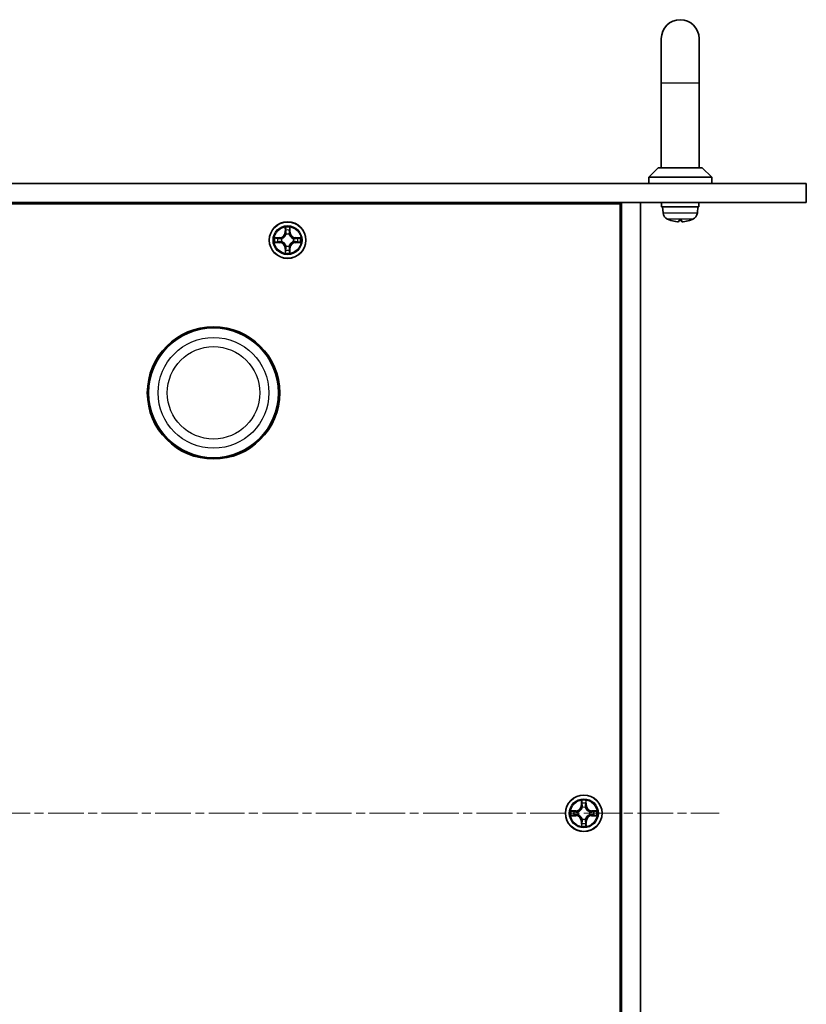
# Model space of a CAD drawing. Units: millimetres. Extents: x 0 to 8662, y 0 to 1405.
# Drawn here: x 2098 to 2223, y 379 to 535 of the extents above; entities that cross this region are included whole.
import ezdxf

# ---------------------------------------------------------------- set-up
doc = ezdxf.new("R2010")
doc.units = ezdxf.units.MM
doc.linetypes.add('CHAIN', pattern=[0.3543, 0.2362, -0.0295, 0.0591, -0.0295])
for name, color, linetype, lineweight in [('Centerline (ISO)', 131, 'Continuous', 18), ('Visible (ISO)', 7, 'Continuous', 35), ('Visible Narrow (ISO)', 7, 'Continuous', 25)]:
    doc.layers.add(name, color=color, linetype=linetype, lineweight=lineweight)

msp = doc.modelspace()

# ---------------------------------------------------------------- linework, layer by layer
at = {"layer": 'Centerline (ISO)', "linetype": 'CHAIN', "ltscale": 23.990969}
msp.add_line((1753.86, 409.056), (2208.86, 409.056), dxfattribs=at)
at = {"layer": 'Visible (ISO)'}
for p, q in [((2199.66, 532.056), (2199.66, 525.056)), ((2205.66, 525.056), (2205.66, 532.056)), ((2199.66, 525.056), (2199.66, 511.556)), ((2205.66, 525.056), (2205.66, 511.556)), ((2199.16, 511.556), (2197.66, 510.056)), ((2199.16, 511.556), (2206.16, 511.556)), ((2206.16, 511.556), (2207.66, 510.056)), ((2207.66, 510.056), (2197.66, 510.056)), ((2197.66, 509.056), (2197.66, 510.056)), ((2207.66, 509.056), (2207.66, 510.056)), ((1740.06, 509.056), (2222.66, 509.056)), ((2222.66, 509.056), (2222.66, 506.056)), ((2222.66, 506.056), (1740.06, 506.056)), ((1769.61, 505.806), (2193.11, 505.806)), ((2193.11, 505.806), (2193.11, 312.306)), ((2193.16, 506.056), (2193.16, 494.056)), ((2196.36, 506.056), (2193.36, 506.056)), ((2193.36, 312.056), (2193.36, 506.056)), ((2196.36, 506.056), (2196.36, 312.056)), ((2199.71, 506.056), (2199.71, 505.356)), ((2205.61, 505.356), (2199.71, 505.356)), ((2199.946, 504.368), (2199.86, 505.356)), ((2205.373, 504.368), (2205.46, 505.356)), ((2205.61, 505.672), (2205.61, 505.356)), ((2140.75, 502.079), (2140.748, 502.074)), ((2140.749, 502.074), (2140.75, 502.079)), ((2201.207, 503.177), (2201.211, 503.177)), ((2202.426, 503.177), (2202.893, 503.177)), ((2204.109, 503.177), (2204.112, 503.177)), ((2138.342, 500.446), (2138.337, 500.447)), ((2138.337, 500.447), (2138.342, 500.445)), ((2142.377, 499.667), (2142.382, 499.666)), ((2142.382, 499.666), (2142.378, 499.668)), ((2139.97, 498.039), (2139.969, 498.034)), ((2139.969, 498.034), (2139.971, 498.038)), ((2193.16, 494.056), (2193.11, 494.056)), ((2193.36, 493.856), (2193.11, 493.856)), ((2187.75, 411.079), (2187.748, 411.074)), ((2187.749, 411.074), (2187.75, 411.079)), ((2185.342, 409.446), (2185.337, 409.447)), ((2185.337, 409.447), (2185.342, 409.445)), ((2189.377, 408.667), (2189.382, 408.666)), ((2189.382, 408.666), (2189.378, 408.668)), ((2186.97, 407.039), (2186.969, 407.034)), ((2186.969, 407.034), (2186.971, 407.038))]:
    msp.add_line(p, q, dxfattribs=at)
for centre, radius in [((2140.36, 500.056), 2.9), ((2128.61, 475.806), 10.5), ((2128.61, 475.806), 10.3), ((2187.36, 409.056), 2.9)]:
    msp.add_circle(centre, radius, dxfattribs=at)
for centre, radius, start, end in [((2202.66, 532.056), 3, 0, 180), ((2201.142, 504.473), 1.2, 185, 246.45286), ((2204.178, 504.473), 1.2, 293.54714, 355), ((2202.66, 507.956), 5, 246.45286, 252.7513), ((2201.207, 503.278), 0.101, 252.7513, 270), ((2204.112, 503.278), 0.101, 270, 287.2487), ((2202.66, 507.956), 5, 287.2487, 293.54714), ((2140.36, 500.056), 1.23, 169.18673, 169.18728), ((2140.36, 500.056), 1.23, 167.0616, 167.0634), ((2140.36, 500.056), 1.23, 102.9366, 102.9384), ((2140.36, 500.056), 1.23, 100.81272, 100.81327), ((2140.36, 500.056), 1.23, 79.18673, 79.18728), ((2140.36, 500.056), 1.23, 77.0616, 77.0634), ((2140.36, 500.056), 1.23, 12.9366, 12.9384), ((2140.36, 500.056), 1.23, 10.81272, 10.81327), ((2140.36, 500.056), 1.23, 190.81272, 190.81327), ((2140.36, 500.056), 1.23, 192.9366, 192.9384), ((2140.36, 500.056), 1.23, 257.0616, 257.0634), ((2140.36, 500.056), 1.23, 259.18673, 259.18728), ((2140.36, 500.056), 1.23, 280.81272, 280.81327), ((2140.36, 500.056), 1.23, 282.9366, 282.9384), ((2140.36, 500.056), 1.23, 347.0616, 347.0634), ((2140.36, 500.056), 1.23, 349.18673, 349.18728), ((2187.36, 409.056), 1.229, 102.9366, 102.9384), ((2187.36, 409.056), 1.229, 100.81272, 100.81327), ((2187.36, 409.056), 1.229, 79.18673, 79.18728), ((2187.36, 409.056), 1.229, 77.0616, 77.0634), ((2187.36, 409.056), 1.229, 169.18673, 169.18728), ((2187.36, 409.056), 1.229, 190.81272, 190.81327), ((2187.36, 409.056), 1.229, 167.0616, 167.0634), ((2187.36, 409.056), 1.229, 192.9366, 192.9384), ((2187.36, 409.056), 1.229, 12.9366, 12.9384), ((2187.36, 409.056), 1.229, 347.0616, 347.0634), ((2187.36, 409.056), 1.229, 10.81272, 10.81327), ((2187.36, 409.056), 1.229, 349.18673, 349.18728), ((2187.36, 409.056), 1.229, 257.0616, 257.0634), ((2187.36, 409.056), 1.229, 259.18673, 259.18728), ((2187.36, 409.056), 1.229, 280.81272, 280.81327), ((2187.36, 409.056), 1.229, 282.9366, 282.9384)]:
    msp.add_arc(centre, radius, start, end, dxfattribs=at)
for centre, major_axis, ratio, start_param, end_param in [((2202.66, 505.672), (0, 8.105), 0.3639702, 4.712389, 4.7598644), ((2202.661, 507.941), (-4.977, -0.449), 0.9961636, 1.1834541, 1.3895164), ((2202.201, 503.003), (0.201, -0.019), 0.0914396, 4.7367818, 6.2758558), ((2202.832, 507.941), (-0.436, -4.978), 0.0078667, 0.0916068, 0.2976692), ((2202.488, 507.941), (0.436, -4.978), 0.0078667, 5.9855161, 6.1915785), ((2203.119, 503.003), (0.201, 0.019), 0.0914396, 3.1489222, 4.6879963), ((2202.658, 507.941), (-4.977, 0.449), 0.9961636, 1.7520762, 1.9581386)]:
    msp.add_ellipse(centre, major_axis=major_axis, ratio=ratio, start_param=start_param, end_param=end_param, dxfattribs=at)
for points, knots in [([(2140.059, 501.815), (2140.057, 501.896), (2140.011, 501.988), (2139.97, 502.077), (2139.97, 502.078), (2139.969, 502.079)], [0, 0, 0, 0, 0.032055974, 0.032055974, 0.032394303, 0.032394303, 0.032394303, 0.032394303]), ([(2139.969, 502.079), (2139.969, 502.078), (2139.97, 502.077), (2139.972, 502.067), (2139.974, 502.057), (2139.976, 502.048)], [-0.0323943032, -0.0323943032, -0.0323943032, -0.0323943032, -0.0320559737, -0.0320559737, -0.0289727583, -0.0289727583, -0.0289727583, -0.0289727583]), ([(2142.118, 500.357), (2142.2, 500.359), (2142.291, 500.405), (2142.381, 500.446), (2142.382, 500.446), (2142.382, 500.447)], [0, 0, 0, 0, 0.032055974, 0.032055974, 0.032394303, 0.032394303, 0.032394303, 0.032394303]), ([(2142.382, 500.447), (2142.381, 500.447), (2142.38, 500.446), (2142.37, 500.444), (2142.361, 500.442), (2142.351, 500.44)], [-0.0323943032, -0.0323943032, -0.0323943032, -0.0323943032, -0.0320559737, -0.0320559737, -0.0289727583, -0.0289727583, -0.0289727583, -0.0289727583]), ([(2138.601, 499.756), (2138.52, 499.754), (2138.428, 499.708), (2138.339, 499.667), (2138.338, 499.666), (2138.337, 499.666)], [0, 0, 0, 0, 0.032055974, 0.032055974, 0.032394303, 0.032394303, 0.032394303, 0.032394303]), ([(2138.337, 499.666), (2138.338, 499.666), (2138.339, 499.666), (2138.349, 499.669), (2138.359, 499.67), (2138.368, 499.672)], [-0.0323943032, -0.0323943032, -0.0323943032, -0.0323943032, -0.0320559737, -0.0320559737, -0.0289727583, -0.0289727583, -0.0289727583, -0.0289727583]), ([(2140.66, 498.298), (2140.662, 498.216), (2140.708, 498.125), (2140.749, 498.035), (2140.75, 498.035), (2140.75, 498.034)], [0, 0, 0, 0, 0.032055974, 0.032055974, 0.032394303, 0.032394303, 0.032394303, 0.032394303]), ([(2140.75, 498.034), (2140.75, 498.035), (2140.75, 498.036), (2140.748, 498.046), (2140.746, 498.056), (2140.744, 498.065)], [-0.0323943032, -0.0323943032, -0.0323943032, -0.0323943032, -0.0320559737, -0.0320559737, -0.0289727583, -0.0289727583, -0.0289727583, -0.0289727583]), ([(2187.059, 410.815), (2187.057, 410.896), (2187.011, 410.988), (2186.97, 411.077), (2186.97, 411.078), (2186.969, 411.079)], [0, 0, 0, 0, 0.032055974, 0.032055974, 0.032394303, 0.032394303, 0.032394303, 0.032394303]), ([(2186.969, 411.079), (2186.969, 411.078), (2186.97, 411.077), (2186.972, 411.067), (2186.974, 411.057), (2186.976, 411.048)], [-0.0323943032, -0.0323943032, -0.0323943032, -0.0323943032, -0.0320559737, -0.0320559737, -0.0289727583, -0.0289727583, -0.0289727583, -0.0289727583]), ([(2185.601, 408.756), (2185.52, 408.754), (2185.428, 408.708), (2185.339, 408.667), (2185.338, 408.666), (2185.337, 408.666)], [0, 0, 0, 0, 0.032055974, 0.032055974, 0.032394303, 0.032394303, 0.032394303, 0.032394303]), ([(2185.337, 408.666), (2185.338, 408.666), (2185.339, 408.666), (2185.349, 408.669), (2185.359, 408.67), (2185.368, 408.672)], [-0.0323943032, -0.0323943032, -0.0323943032, -0.0323943032, -0.0320559737, -0.0320559737, -0.0289727583, -0.0289727583, -0.0289727583, -0.0289727583]), ([(2189.118, 409.357), (2189.2, 409.359), (2189.291, 409.405), (2189.381, 409.446), (2189.382, 409.446), (2189.382, 409.447)], [0, 0, 0, 0, 0.032055974, 0.032055974, 0.032394303, 0.032394303, 0.032394303, 0.032394303]), ([(2189.382, 409.447), (2189.381, 409.447), (2189.38, 409.446), (2189.37, 409.444), (2189.361, 409.442), (2189.351, 409.44)], [-0.0323943032, -0.0323943032, -0.0323943032, -0.0323943032, -0.0320559737, -0.0320559737, -0.0289727583, -0.0289727583, -0.0289727583, -0.0289727583]), ([(2187.66, 407.298), (2187.662, 407.216), (2187.708, 407.125), (2187.749, 407.035), (2187.75, 407.035), (2187.75, 407.034)], [0, 0, 0, 0, 0.032055974, 0.032055974, 0.032394303, 0.032394303, 0.032394303, 0.032394303]), ([(2187.75, 407.034), (2187.75, 407.035), (2187.75, 407.036), (2187.748, 407.046), (2187.746, 407.056), (2187.744, 407.065)], [-0.0323943032, -0.0323943032, -0.0323943032, -0.0323943032, -0.0320559737, -0.0320559737, -0.0289727583, -0.0289727583, -0.0289727583, -0.0289727583])]:
    msp.add_open_spline(points, degree=3, knots=knots, dxfattribs=at)
for points in [[(2139.976, 502.048), (2139.994, 501.959), (2140.013, 501.869), (2140.014, 501.789)], [(2142.351, 500.44), (2142.263, 500.422), (2142.173, 500.403), (2142.092, 500.402)], [(2138.368, 499.672), (2138.457, 499.691), (2138.547, 499.71), (2138.627, 499.711)], [(2140.744, 498.065), (2140.725, 498.153), (2140.706, 498.243), (2140.705, 498.324)], [(2186.976, 411.048), (2186.994, 410.959), (2187.013, 410.869), (2187.014, 410.789)], [(2185.368, 408.672), (2185.457, 408.691), (2185.547, 408.71), (2185.627, 408.711)], [(2189.351, 409.44), (2189.263, 409.422), (2189.173, 409.403), (2189.092, 409.402)], [(2187.744, 407.065), (2187.725, 407.153), (2187.706, 407.243), (2187.705, 407.324)]]:
    msp.add_open_spline(points, degree=3, dxfattribs=at)
at = {"layer": 'Visible Narrow (ISO)'}
for p, q in [((2199.66, 525.056), (2205.66, 525.056)), ((2199.946, 504.368), (2205.373, 504.368)), ((2139.969, 502.079), (2139.956, 501.3)), ((2140.764, 501.3), (2140.75, 502.079)), ((2204.657, 503.373), (2200.662, 503.373)), ((2201.177, 503.181), (2201.196, 503.181)), ((2202.427, 503.181), (2202.893, 503.181)), ((2204.124, 503.181), (2204.142, 503.181)), ((2139.117, 500.46), (2138.337, 500.447)), ((2138.627, 500.402), (2139.117, 500.411)), ((2139.119, 500.338), (2138.817, 500.387)), ((2139.117, 500.411), (2139.117, 500.46)), ((2139.117, 500.411), (2139.119, 500.338)), ((2139.423, 500.303), (2139.443, 500.297)), ((2140.005, 501.299), (2139.956, 501.3)), ((2140.005, 501.299), (2140.014, 501.789)), ((2140.005, 501.299), (2140.078, 501.297)), ((2140.029, 501.599), (2140.078, 501.297)), ((2140.119, 500.973), (2140.113, 500.993)), ((2140.606, 500.993), (2140.601, 500.973)), ((2140.641, 501.297), (2140.69, 501.599)), ((2140.714, 501.299), (2140.641, 501.297)), ((2140.705, 501.789), (2140.714, 501.299)), ((2140.714, 501.299), (2140.764, 501.3)), ((2141.276, 500.297), (2141.297, 500.303)), ((2141.602, 500.411), (2141.601, 500.338)), ((2141.903, 500.387), (2141.601, 500.338)), ((2141.602, 500.411), (2141.603, 500.46)), ((2141.602, 500.411), (2142.092, 500.402)), ((2142.382, 500.447), (2141.603, 500.46)), ((2138.337, 499.666), (2139.117, 499.652)), ((2139.117, 499.702), (2138.627, 499.711)), ((2138.817, 499.726), (2139.119, 499.775)), ((2139.117, 499.702), (2139.119, 499.775)), ((2139.117, 499.702), (2139.117, 499.652)), ((2139.443, 499.815), (2139.423, 499.81)), ((2140.005, 498.814), (2139.956, 498.813)), ((2139.956, 498.813), (2139.969, 498.034)), ((2140.005, 498.814), (2140.078, 498.815)), ((2140.014, 498.324), (2140.005, 498.814)), ((2140.078, 498.815), (2140.029, 498.513)), ((2140.113, 499.119), (2140.119, 499.14)), ((2140.601, 499.14), (2140.606, 499.119)), ((2140.69, 498.513), (2140.641, 498.815)), ((2140.714, 498.814), (2140.641, 498.815)), ((2140.714, 498.814), (2140.705, 498.324)), ((2140.714, 498.814), (2140.764, 498.813)), ((2140.75, 498.034), (2140.764, 498.813)), ((2141.297, 499.81), (2141.276, 499.815)), ((2141.601, 499.775), (2141.903, 499.726)), ((2141.602, 499.702), (2141.601, 499.775)), ((2142.092, 499.711), (2141.602, 499.702)), ((2141.602, 499.702), (2141.603, 499.652)), ((2141.603, 499.652), (2142.382, 499.666)), ((2186.969, 411.079), (2186.956, 410.3)), ((2187.005, 410.299), (2186.956, 410.3)), ((2187.005, 410.299), (2187.014, 410.789)), ((2187.005, 410.299), (2187.078, 410.297)), ((2187.029, 410.599), (2187.078, 410.297)), ((2187.119, 409.973), (2187.113, 409.993)), ((2187.606, 409.993), (2187.601, 409.973)), ((2187.641, 410.297), (2187.69, 410.599)), ((2187.714, 410.299), (2187.641, 410.297)), ((2187.705, 410.789), (2187.714, 410.299)), ((2187.714, 410.299), (2187.764, 410.3)), ((2187.764, 410.3), (2187.75, 411.079)), ((2186.117, 409.46), (2185.337, 409.447)), ((2185.337, 408.666), (2186.117, 408.652)), ((2185.627, 409.402), (2186.117, 409.411)), ((2186.117, 408.702), (2185.627, 408.711)), ((2186.119, 409.338), (2185.817, 409.387)), ((2185.817, 408.726), (2186.119, 408.775)), ((2186.117, 409.411), (2186.117, 409.46)), ((2186.117, 409.411), (2186.119, 409.338)), ((2186.117, 408.702), (2186.119, 408.775)), ((2186.117, 408.702), (2186.117, 408.652)), ((2186.423, 409.303), (2186.443, 409.297)), ((2186.443, 408.815), (2186.423, 408.81)), ((2187.113, 408.119), (2187.119, 408.14)), ((2187.601, 408.14), (2187.606, 408.119)), ((2188.276, 409.297), (2188.297, 409.303)), ((2188.297, 408.81), (2188.276, 408.815)), ((2188.602, 409.411), (2188.601, 409.338)), ((2188.903, 409.387), (2188.601, 409.338)), ((2188.601, 408.775), (2188.903, 408.726)), ((2188.602, 408.702), (2188.601, 408.775)), ((2188.602, 409.411), (2188.603, 409.46)), ((2188.602, 409.411), (2189.092, 409.402)), ((2189.092, 408.711), (2188.602, 408.702)), ((2188.602, 408.702), (2188.603, 408.652)), ((2189.382, 409.447), (2188.603, 409.46)), ((2188.603, 408.652), (2189.382, 408.666)), ((2187.005, 407.814), (2186.956, 407.813)), ((2186.956, 407.813), (2186.969, 407.034)), ((2187.005, 407.814), (2187.078, 407.815)), ((2187.014, 407.324), (2187.005, 407.814)), ((2187.078, 407.815), (2187.029, 407.513)), ((2187.69, 407.513), (2187.641, 407.815)), ((2187.714, 407.814), (2187.641, 407.815)), ((2187.714, 407.814), (2187.705, 407.324)), ((2187.714, 407.814), (2187.764, 407.813)), ((2187.75, 407.034), (2187.764, 407.813))]:
    msp.add_line(p, q, dxfattribs=at)
for centre, radius in [((2140.36, 500.056), 2.868), ((2140.36, 500.056), 2.309), ((2140.36, 500.056), 2.141), ((2128.61, 475.806), 8.79), ((2128.61, 475.806), 7.337), ((2187.36, 409.056), 2.868), ((2187.36, 409.056), 2.309), ((2187.36, 409.056), 2.141)]:
    msp.add_circle(centre, radius, dxfattribs=at)
for centre, radius, start, end in [((2140.36, 500.056), 2.06, 79.07458, 100.92542), ((2140.36, 500.056), 2.06, 169.07458, 190.92542), ((2140.36, 500.056), 1.612, 169.69248, 190.30752), ((2139.102, 501.314), 0.854, 271, 359), ((2139.102, 501.314), 0.904, 271, 359), ((2140.36, 500.056), 0.969, 165.25804, 194.74196), ((2140.36, 500.056), 0.947, 165.25804, 194.74196), ((2140.36, 500.056), 1.612, 79.69248, 100.30752), ((2140.36, 500.056), 0.969, 75.25804, 104.74196), ((2140.36, 500.056), 0.947, 75.25804, 104.74196), ((2141.618, 501.314), 0.904, 181, 269), ((2141.618, 501.314), 0.854, 181, 269), ((2140.36, 500.056), 0.947, 345.25804, 14.74196), ((2140.36, 500.056), 0.969, 345.25804, 14.74196), ((2140.36, 500.056), 1.612, 349.69248, 10.30752), ((2140.36, 500.056), 2.06, 349.07458, 10.92542), ((2139.102, 498.798), 0.904, 1, 89), ((2139.102, 498.798), 0.854, 1, 89), ((2140.36, 500.056), 0.969, 255.25804, 284.74196), ((2140.36, 500.056), 0.947, 255.25804, 284.74196), ((2141.618, 498.798), 0.904, 91, 179), ((2141.618, 498.798), 0.854, 91, 179), ((2140.36, 500.056), 2.06, 259.07458, 280.92542), ((2140.36, 500.056), 1.612, 259.69248, 280.30752), ((2186.102, 410.314), 0.854, 271, 359), ((2186.102, 410.314), 0.904, 271, 359), ((2187.36, 409.056), 2.06, 79.07458, 100.92542), ((2187.36, 409.056), 1.612, 79.69248, 100.30752), ((2187.36, 409.056), 0.969, 75.25804, 104.74196), ((2187.36, 409.056), 0.947, 75.25804, 104.74196), ((2188.618, 410.314), 0.904, 181, 269), ((2188.618, 410.314), 0.854, 181, 269), ((2187.36, 409.056), 2.06, 169.07458, 190.92542), ((2187.36, 409.056), 1.612, 169.69248, 190.30752), ((2186.102, 407.798), 0.904, 1, 89), ((2186.102, 407.798), 0.854, 1, 89), ((2187.36, 409.056), 0.969, 165.25804, 194.74196), ((2187.36, 409.056), 0.947, 165.25804, 194.74196), ((2187.36, 409.056), 0.969, 255.25804, 284.74196), ((2187.36, 409.056), 0.947, 255.25804, 284.74196), ((2188.618, 407.798), 0.904, 91, 179), ((2188.618, 407.798), 0.854, 91, 179), ((2187.36, 409.056), 0.947, 345.25804, 14.74196), ((2187.36, 409.056), 0.969, 345.25804, 14.74196), ((2187.36, 409.056), 1.612, 349.69248, 10.30752), ((2187.36, 409.056), 2.06, 349.07458, 10.92542), ((2187.36, 409.056), 2.06, 259.07458, 280.92542), ((2187.36, 409.056), 1.612, 259.69248, 280.30752)]:
    msp.add_arc(centre, radius, start, end, dxfattribs=at)
for centre, major_axis, ratio, start_param, end_param in [((2138.628, 500.352), (0.002, 0.05), 0.5485067, 0.1044247, 1.4996069), ((2138.427, 500.367), (-0.44, -0.002), 0.0867336, 3.6238745, 4.2391304), ((2138.818, 500.337), (0.008, 0.0494), 0.8957402, 0.1973195, 1.5527426), ((2139.12, 500.288), (0.008, 0.0494), 0.8957205, 0.1973017, 1.5483476), ((2139.466, 500.291), (-0.0091, 0.0492), 0.8768464, 0.1822914, 1.1799022), ((2139.466, 500.291), (-0.0149, 0.0477), 0.4107012, 0.0957358, 1.3186875), ((2140.064, 501.788), (-0.05, -0.002), 0.5485067, 4.7835784, 6.1787606), ((2140.049, 501.989), (-0.002, -0.44), 0.0867336, 5.1856476, 5.8009035), ((2140.079, 501.598), (-0.0494, -0.008), 0.8957402, 4.7304427, 6.0858658), ((2140.128, 501.297), (-0.0494, -0.008), 0.8957205, 4.7348377, 6.0858836), ((2140.125, 500.95), (-0.0492, 0.0091), 0.8768464, 5.1032831, 6.100894), ((2140.125, 500.95), (-0.0477, 0.0149), 0.4107012, 4.9644978, 6.1874495), ((2140.592, 501.297), (0.0494, -0.008), 0.8957205, 0.1973017, 1.5483476), ((2140.595, 500.95), (0.0477, 0.0149), 0.4107012, 0.0957358, 1.3186875), ((2140.595, 500.95), (0.0492, 0.0091), 0.8768464, 0.1822914, 1.1799022), ((2140.64, 501.598), (0.0494, -0.008), 0.8957402, 0.1973195, 1.5527426), ((2140.656, 501.788), (0.05, -0.002), 0.5485067, 0.1044247, 1.4996069), ((2140.671, 501.989), (-0.002, 0.44), 0.0867336, 3.6238745, 4.2391304), ((2141.253, 500.291), (0.0091, 0.0492), 0.8768464, 5.1032831, 6.100894), ((2141.253, 500.291), (0.0149, 0.0477), 0.4107012, 4.9644978, 6.1874495), ((2141.6, 500.288), (-0.008, 0.0494), 0.8957205, 4.7348377, 6.0858836), ((2142.293, 500.367), (-0.44, 0.002), 0.0867336, 5.1856476, 5.8009035), ((2141.902, 500.337), (-0.008, 0.0494), 0.8957402, 4.7304427, 6.0858658), ((2142.091, 500.352), (-0.002, 0.05), 0.5485067, 4.7835784, 6.1787606), ((2138.628, 499.76), (0.002, -0.05), 0.5485067, 4.7835784, 6.1787606), ((2138.427, 499.746), (-0.44, 0.002), 0.0867336, 2.0440549, 2.6593108), ((2138.818, 499.776), (0.008, -0.0494), 0.8957402, 4.7304427, 6.0858658), ((2139.12, 499.825), (0.008, -0.0494), 0.8957205, 4.7348377, 6.0858836), ((2139.466, 499.821), (-0.0091, -0.0492), 0.8768464, 5.1032831, 6.100894), ((2139.466, 499.821), (-0.0149, -0.0477), 0.4107012, 4.9644978, 6.1874495), ((2140.125, 499.163), (-0.0492, -0.0091), 0.8768464, 0.1822914, 1.1799022), ((2140.125, 499.163), (-0.0477, -0.0149), 0.4107012, 0.0957358, 1.3186875), ((2140.128, 498.816), (-0.0494, 0.008), 0.8957205, 0.1973017, 1.5483476), ((2140.592, 498.816), (0.0494, 0.008), 0.8957205, 4.7348377, 6.0858836), ((2140.595, 499.163), (0.0477, -0.0149), 0.4107012, 4.9644978, 6.1874495), ((2140.595, 499.163), (0.0492, -0.0091), 0.8768464, 5.1032831, 6.100894), ((2141.253, 499.821), (0.0149, -0.0477), 0.4107012, 0.0957358, 1.3186875), ((2141.253, 499.821), (0.0091, -0.0492), 0.8768464, 0.1822914, 1.1799022), ((2141.6, 499.825), (-0.008, -0.0494), 0.8957205, 0.1973017, 1.5483476), ((2141.902, 499.776), (-0.008, -0.0494), 0.8957402, 0.1973195, 1.5527426), ((2142.293, 499.746), (-0.44, -0.002), 0.0867336, 0.4822818, 1.0975377), ((2142.091, 499.76), (-0.002, -0.05), 0.5485067, 0.1044247, 1.4996069), ((2140.049, 498.123), (-0.002, 0.44), 0.0867336, 0.4822818, 1.0975377), ((2140.064, 498.325), (-0.05, 0.002), 0.5485067, 0.1044247, 1.4996069), ((2140.079, 498.514), (-0.0494, 0.008), 0.8957402, 0.1973195, 1.5527426), ((2140.64, 498.514), (0.0494, 0.008), 0.8957402, 4.7304427, 6.0858658), ((2140.656, 498.325), (0.05, 0.002), 0.5485067, 4.7835784, 6.1787606), ((2140.671, 498.123), (-0.002, -0.44), 0.0867336, 2.0440549, 2.6593108), ((2187.064, 410.788), (-0.05, -0.002), 0.5485067, 4.7835784, 6.1787606), ((2187.049, 410.989), (-0.002, -0.44), 0.0867336, 5.1856476, 5.8009035), ((2187.079, 410.598), (-0.0494, -0.008), 0.8957402, 4.7304427, 6.0858658), ((2187.128, 410.297), (-0.0494, -0.008), 0.8957205, 4.7348377, 6.0858836), ((2187.125, 409.95), (-0.0492, 0.0091), 0.8768464, 5.1032831, 6.100894), ((2187.125, 409.95), (-0.0477, 0.0149), 0.4107012, 4.9644978, 6.1874495), ((2187.592, 410.297), (0.0494, -0.008), 0.8957205, 0.1973017, 1.5483476), ((2187.595, 409.95), (0.0477, 0.0149), 0.4107012, 0.0957358, 1.3186875), ((2187.595, 409.95), (0.0492, 0.0091), 0.8768464, 0.1822914, 1.1799022), ((2187.64, 410.598), (0.0494, -0.008), 0.8957402, 0.1973195, 1.5527426), ((2187.656, 410.788), (0.05, -0.002), 0.5485067, 0.1044247, 1.4996069), ((2187.671, 410.989), (-0.002, 0.44), 0.0867336, 3.6238745, 4.2391304), ((2185.628, 409.352), (0.002, 0.05), 0.5485067, 0.1044247, 1.4996069), ((2185.628, 408.76), (0.002, -0.05), 0.5485067, 4.7835784, 6.1787606), ((2185.427, 409.367), (-0.44, -0.002), 0.0867336, 3.6238745, 4.2391304), ((2185.427, 408.746), (-0.44, 0.002), 0.0867336, 2.0440549, 2.6593108), ((2185.818, 409.337), (0.008, 0.0494), 0.8957402, 0.1973195, 1.5527426), ((2185.818, 408.776), (0.008, -0.0494), 0.8957402, 4.7304427, 6.0858658), ((2186.12, 409.288), (0.008, 0.0494), 0.8957205, 0.1973017, 1.5483476), ((2186.12, 408.825), (0.008, -0.0494), 0.8957205, 4.7348377, 6.0858836), ((2186.466, 409.291), (-0.0091, 0.0492), 0.8768464, 0.1822914, 1.1799022), ((2186.466, 408.821), (-0.0091, -0.0492), 0.8768464, 5.1032831, 6.100894), ((2186.466, 409.291), (-0.0149, 0.0477), 0.4107012, 0.0957358, 1.3186875), ((2186.466, 408.821), (-0.0149, -0.0477), 0.4107012, 4.9644978, 6.1874495), ((2187.125, 408.163), (-0.0492, -0.0091), 0.8768464, 0.1822914, 1.1799022), ((2187.125, 408.163), (-0.0477, -0.0149), 0.4107012, 0.0957358, 1.3186875), ((2187.595, 408.163), (0.0477, -0.0149), 0.4107012, 4.9644978, 6.1874495), ((2187.595, 408.163), (0.0492, -0.0091), 0.8768464, 5.1032831, 6.100894), ((2188.253, 409.291), (0.0091, 0.0492), 0.8768464, 5.1032831, 6.100894), ((2188.253, 409.291), (0.0149, 0.0477), 0.4107012, 4.9644978, 6.1874495), ((2188.253, 408.821), (0.0149, -0.0477), 0.4107012, 0.0957358, 1.3186875), ((2188.253, 408.821), (0.0091, -0.0492), 0.8768464, 0.1822914, 1.1799022), ((2188.6, 409.288), (-0.008, 0.0494), 0.8957205, 4.7348377, 6.0858836), ((2188.6, 408.825), (-0.008, -0.0494), 0.8957205, 0.1973017, 1.5483476), ((2189.293, 409.367), (-0.44, 0.002), 0.0867336, 5.1856476, 5.8009035), ((2188.902, 409.337), (-0.008, 0.0494), 0.8957402, 4.7304427, 6.0858658), ((2188.902, 408.776), (-0.008, -0.0494), 0.8957402, 0.1973195, 1.5527426), ((2189.293, 408.746), (-0.44, -0.002), 0.0867336, 0.4822818, 1.0975377), ((2189.091, 409.352), (-0.002, 0.05), 0.5485067, 4.7835784, 6.1787606), ((2189.091, 408.76), (-0.002, -0.05), 0.5485067, 0.1044247, 1.4996069), ((2187.049, 407.123), (-0.002, 0.44), 0.0867336, 0.4822818, 1.0975377), ((2187.064, 407.325), (-0.05, 0.002), 0.5485067, 0.1044247, 1.4996069), ((2187.079, 407.514), (-0.0494, 0.008), 0.8957402, 0.1973195, 1.5527426), ((2187.128, 407.816), (-0.0494, 0.008), 0.8957205, 0.1973017, 1.5483476), ((2187.592, 407.816), (0.0494, 0.008), 0.8957205, 4.7348377, 6.0858836), ((2187.64, 407.514), (0.0494, 0.008), 0.8957402, 4.7304427, 6.0858658), ((2187.656, 407.325), (0.05, 0.002), 0.5485067, 4.7835784, 6.1787606), ((2187.671, 407.123), (-0.002, -0.44), 0.0867336, 2.0440549, 2.6593108)]:
    msp.add_ellipse(centre, major_axis=major_axis, ratio=ratio, start_param=start_param, end_param=end_param, dxfattribs=at)
for points in [[(2140.748, 502.074), (2140.708, 501.986), (2140.662, 501.896), (2140.66, 501.815)], [(2140.705, 501.789), (2140.706, 501.877), (2140.729, 501.977), (2140.749, 502.074)], [(2138.627, 500.402), (2138.539, 500.403), (2138.439, 500.425), (2138.342, 500.446)], [(2138.342, 500.445), (2138.43, 500.404), (2138.52, 500.359), (2138.601, 500.357)], [(2138.601, 500.357), (2138.675, 500.355), (2138.735, 500.351), (2138.774, 500.345)], [(2138.774, 500.345), (2138.874, 500.329), (2138.975, 500.313), (2139.075, 500.296)], [(2139.075, 500.296), (2139.187, 500.278), (2139.302, 500.278), (2139.423, 500.303)], [(2139.449, 500.338), (2139.334, 500.318), (2139.225, 500.32), (2139.119, 500.338)], [(2140.071, 501.643), (2140.065, 501.681), (2140.061, 501.741), (2140.059, 501.815)], [(2140.12, 501.341), (2140.104, 501.441), (2140.087, 501.542), (2140.071, 501.643)], [(2140.078, 501.297), (2140.096, 501.191), (2140.098, 501.082), (2140.078, 500.967)], [(2140.113, 500.993), (2140.138, 501.114), (2140.138, 501.229), (2140.12, 501.341)], [(2140.6, 501.341), (2140.582, 501.229), (2140.582, 501.114), (2140.606, 500.993)], [(2140.648, 501.643), (2140.632, 501.542), (2140.616, 501.441), (2140.6, 501.341)], [(2140.642, 500.967), (2140.621, 501.082), (2140.623, 501.191), (2140.641, 501.297)], [(2140.66, 501.815), (2140.658, 501.741), (2140.654, 501.681), (2140.648, 501.643)], [(2141.601, 500.338), (2141.494, 500.32), (2141.385, 500.318), (2141.27, 500.338)], [(2141.297, 500.303), (2141.418, 500.278), (2141.532, 500.278), (2141.644, 500.296)], [(2141.644, 500.296), (2141.745, 500.313), (2141.845, 500.329), (2141.946, 500.345)], [(2141.946, 500.345), (2141.984, 500.351), (2142.045, 500.355), (2142.118, 500.357)], [(2138.774, 499.768), (2138.735, 499.762), (2138.675, 499.758), (2138.601, 499.756)], [(2139.075, 499.816), (2138.975, 499.8), (2138.874, 499.784), (2138.774, 499.768)], [(2139.423, 499.81), (2139.302, 499.834), (2139.187, 499.834), (2139.075, 499.816)], [(2139.119, 499.775), (2139.225, 499.793), (2139.334, 499.795), (2139.449, 499.774)], [(2140.071, 498.47), (2140.087, 498.571), (2140.104, 498.671), (2140.12, 498.772)], [(2140.078, 499.146), (2140.098, 499.031), (2140.096, 498.922), (2140.078, 498.815)], [(2140.12, 498.772), (2140.138, 498.884), (2140.138, 498.998), (2140.113, 499.119)], [(2140.606, 499.119), (2140.582, 498.998), (2140.582, 498.884), (2140.6, 498.772)], [(2140.6, 498.772), (2140.616, 498.671), (2140.632, 498.571), (2140.648, 498.47)], [(2140.641, 498.815), (2140.623, 498.922), (2140.621, 499.031), (2140.642, 499.146)], [(2141.27, 499.774), (2141.385, 499.795), (2141.494, 499.793), (2141.601, 499.775)], [(2141.644, 499.816), (2141.532, 499.834), (2141.418, 499.834), (2141.297, 499.81)], [(2141.946, 499.768), (2141.845, 499.784), (2141.745, 499.8), (2141.644, 499.816)], [(2142.118, 499.756), (2142.045, 499.758), (2141.984, 499.762), (2141.946, 499.768)], [(2142.092, 499.711), (2142.181, 499.71), (2142.28, 499.687), (2142.377, 499.667)], [(2142.378, 499.668), (2142.29, 499.708), (2142.199, 499.754), (2142.118, 499.756)], [(2140.014, 498.324), (2140.013, 498.235), (2139.991, 498.136), (2139.97, 498.039)], [(2139.971, 498.038), (2140.012, 498.126), (2140.057, 498.217), (2140.059, 498.298)], [(2140.059, 498.298), (2140.061, 498.371), (2140.065, 498.432), (2140.071, 498.47)], [(2140.648, 498.47), (2140.654, 498.432), (2140.658, 498.371), (2140.66, 498.298)], [(2187.071, 410.643), (2187.065, 410.681), (2187.061, 410.741), (2187.059, 410.815)], [(2187.12, 410.341), (2187.104, 410.441), (2187.087, 410.542), (2187.071, 410.643)], [(2187.078, 410.297), (2187.096, 410.191), (2187.098, 410.082), (2187.078, 409.967)], [(2187.113, 409.993), (2187.138, 410.114), (2187.138, 410.229), (2187.12, 410.341)], [(2187.6, 410.341), (2187.582, 410.229), (2187.582, 410.114), (2187.606, 409.993)], [(2187.648, 410.643), (2187.632, 410.542), (2187.616, 410.441), (2187.6, 410.341)], [(2187.642, 409.967), (2187.621, 410.082), (2187.623, 410.191), (2187.641, 410.297)], [(2187.66, 410.815), (2187.658, 410.741), (2187.654, 410.681), (2187.648, 410.643)], [(2187.748, 411.074), (2187.708, 410.986), (2187.662, 410.896), (2187.66, 410.815)], [(2187.705, 410.789), (2187.706, 410.877), (2187.729, 410.977), (2187.749, 411.074)], [(2185.627, 409.402), (2185.539, 409.403), (2185.439, 409.425), (2185.342, 409.446)], [(2185.342, 409.445), (2185.43, 409.404), (2185.52, 409.359), (2185.601, 409.357)], [(2185.601, 409.357), (2185.675, 409.355), (2185.735, 409.351), (2185.774, 409.345)], [(2185.774, 408.768), (2185.735, 408.762), (2185.675, 408.758), (2185.601, 408.756)], [(2185.774, 409.345), (2185.874, 409.329), (2185.975, 409.313), (2186.075, 409.296)], [(2186.075, 408.816), (2185.975, 408.8), (2185.874, 408.784), (2185.774, 408.768)], [(2186.075, 409.296), (2186.187, 409.278), (2186.302, 409.278), (2186.423, 409.303)], [(2186.423, 408.81), (2186.302, 408.834), (2186.187, 408.834), (2186.075, 408.816)], [(2186.449, 409.338), (2186.334, 409.318), (2186.225, 409.32), (2186.119, 409.338)], [(2186.119, 408.775), (2186.225, 408.793), (2186.334, 408.795), (2186.449, 408.774)], [(2187.078, 408.146), (2187.098, 408.031), (2187.096, 407.922), (2187.078, 407.815)], [(2187.12, 407.772), (2187.138, 407.884), (2187.138, 407.998), (2187.113, 408.119)], [(2187.606, 408.119), (2187.582, 407.998), (2187.582, 407.884), (2187.6, 407.772)], [(2187.641, 407.815), (2187.623, 407.922), (2187.621, 408.031), (2187.642, 408.146)], [(2188.601, 409.338), (2188.494, 409.32), (2188.385, 409.318), (2188.27, 409.338)], [(2188.27, 408.774), (2188.385, 408.795), (2188.494, 408.793), (2188.601, 408.775)], [(2188.297, 409.303), (2188.418, 409.278), (2188.532, 409.278), (2188.644, 409.296)], [(2188.644, 408.816), (2188.532, 408.834), (2188.418, 408.834), (2188.297, 408.81)], [(2188.644, 409.296), (2188.745, 409.313), (2188.845, 409.329), (2188.946, 409.345)], [(2188.946, 408.768), (2188.845, 408.784), (2188.745, 408.8), (2188.644, 408.816)], [(2188.946, 409.345), (2188.984, 409.351), (2189.045, 409.355), (2189.118, 409.357)], [(2189.118, 408.756), (2189.045, 408.758), (2188.984, 408.762), (2188.946, 408.768)], [(2189.092, 408.711), (2189.181, 408.71), (2189.28, 408.687), (2189.377, 408.667)], [(2189.378, 408.668), (2189.29, 408.708), (2189.199, 408.754), (2189.118, 408.756)], [(2187.014, 407.324), (2187.013, 407.235), (2186.991, 407.136), (2186.97, 407.039)], [(2186.971, 407.038), (2187.012, 407.126), (2187.057, 407.217), (2187.059, 407.298)], [(2187.059, 407.298), (2187.061, 407.371), (2187.065, 407.432), (2187.071, 407.47)], [(2187.071, 407.47), (2187.087, 407.571), (2187.104, 407.671), (2187.12, 407.772)], [(2187.6, 407.772), (2187.616, 407.671), (2187.632, 407.571), (2187.648, 407.47)], [(2187.648, 407.47), (2187.654, 407.432), (2187.658, 407.371), (2187.66, 407.298)]]:
    msp.add_open_spline(points, degree=3, dxfattribs=at)
for points, knots in [([(2139.443, 500.297), (2139.527, 500.325), (2139.693, 500.402), (2139.904, 500.585), (2140.044, 500.785), (2140.098, 500.91), (2140.119, 500.973)], [-0.17486601, -0.17486601, -0.17486601, -0.17486601, -0.14599531, -0.1171246, -0.09547158, -0.07381855, -0.07381855, -0.07381855, -0.07381855]), ([(2140.078, 500.967), (2140.059, 500.907), (2140.01, 500.789), (2139.883, 500.601), (2139.687, 500.433), (2139.529, 500.363), (2139.449, 500.338)], [0.07381855, 0.07381855, 0.07381855, 0.07381855, 0.09547158, 0.1171246, 0.14599531, 0.17486601, 0.17486601, 0.17486601, 0.17486601]), ([(2140.601, 500.973), (2140.628, 500.889), (2140.705, 500.723), (2140.889, 500.512), (2141.089, 500.372), (2141.213, 500.318), (2141.276, 500.297)], [-0.17486601, -0.17486601, -0.17486601, -0.17486601, -0.14599531, -0.1171246, -0.09547158, -0.07381855, -0.07381855, -0.07381855, -0.07381855]), ([(2141.27, 500.338), (2141.21, 500.357), (2141.092, 500.406), (2140.904, 500.533), (2140.737, 500.729), (2140.667, 500.887), (2140.642, 500.967)], [0.07381855, 0.07381855, 0.07381855, 0.07381855, 0.09547158, 0.1171246, 0.14599531, 0.17486601, 0.17486601, 0.17486601, 0.17486601]), ([(2140.119, 499.14), (2140.091, 499.224), (2140.014, 499.39), (2139.831, 499.601), (2139.631, 499.741), (2139.506, 499.795), (2139.443, 499.815)], [-0.17486601, -0.17486601, -0.17486601, -0.17486601, -0.14599531, -0.1171246, -0.09547158, -0.07381855, -0.07381855, -0.07381855, -0.07381855]), ([(2139.449, 499.774), (2139.509, 499.756), (2139.627, 499.707), (2139.815, 499.58), (2139.983, 499.384), (2140.053, 499.226), (2140.078, 499.146)], [0.07381855, 0.07381855, 0.07381855, 0.07381855, 0.09547158, 0.1171246, 0.14599531, 0.17486601, 0.17486601, 0.17486601, 0.17486601]), ([(2141.276, 499.815), (2141.192, 499.788), (2141.026, 499.711), (2140.815, 499.527), (2140.675, 499.327), (2140.621, 499.203), (2140.601, 499.14)], [-0.17486601, -0.17486601, -0.17486601, -0.17486601, -0.14599531, -0.1171246, -0.09547158, -0.07381855, -0.07381855, -0.07381855, -0.07381855]), ([(2140.642, 499.146), (2140.66, 499.206), (2140.709, 499.324), (2140.836, 499.512), (2141.032, 499.68), (2141.19, 499.749), (2141.27, 499.774)], [0.07381855, 0.07381855, 0.07381855, 0.07381855, 0.09547158, 0.1171246, 0.14599531, 0.17486601, 0.17486601, 0.17486601, 0.17486601]), ([(2186.443, 409.297), (2186.527, 409.325), (2186.693, 409.402), (2186.904, 409.585), (2187.044, 409.785), (2187.098, 409.91), (2187.119, 409.973)], [-0.17486601, -0.17486601, -0.17486601, -0.17486601, -0.14599531, -0.1171246, -0.09547158, -0.07381855, -0.07381855, -0.07381855, -0.07381855]), ([(2187.078, 409.967), (2187.059, 409.907), (2187.01, 409.789), (2186.883, 409.601), (2186.687, 409.433), (2186.529, 409.363), (2186.449, 409.338)], [0.07381855, 0.07381855, 0.07381855, 0.07381855, 0.09547158, 0.1171246, 0.14599531, 0.17486601, 0.17486601, 0.17486601, 0.17486601]), ([(2187.601, 409.973), (2187.628, 409.889), (2187.705, 409.723), (2187.889, 409.512), (2188.089, 409.372), (2188.213, 409.318), (2188.276, 409.297)], [-0.17486601, -0.17486601, -0.17486601, -0.17486601, -0.14599531, -0.1171246, -0.09547158, -0.07381855, -0.07381855, -0.07381855, -0.07381855]), ([(2188.27, 409.338), (2188.21, 409.357), (2188.092, 409.406), (2187.904, 409.533), (2187.737, 409.729), (2187.667, 409.887), (2187.642, 409.967)], [0.07381855, 0.07381855, 0.07381855, 0.07381855, 0.09547158, 0.1171246, 0.14599531, 0.17486601, 0.17486601, 0.17486601, 0.17486601]), ([(2187.119, 408.14), (2187.091, 408.224), (2187.014, 408.39), (2186.831, 408.601), (2186.631, 408.741), (2186.506, 408.795), (2186.443, 408.815)], [-0.17486601, -0.17486601, -0.17486601, -0.17486601, -0.14599531, -0.1171246, -0.09547158, -0.07381855, -0.07381855, -0.07381855, -0.07381855]), ([(2186.449, 408.774), (2186.509, 408.756), (2186.627, 408.707), (2186.815, 408.58), (2186.983, 408.384), (2187.053, 408.226), (2187.078, 408.146)], [0.07381855, 0.07381855, 0.07381855, 0.07381855, 0.09547158, 0.1171246, 0.14599531, 0.17486601, 0.17486601, 0.17486601, 0.17486601]), ([(2188.276, 408.815), (2188.192, 408.788), (2188.026, 408.711), (2187.815, 408.527), (2187.675, 408.327), (2187.621, 408.203), (2187.601, 408.14)], [-0.17486601, -0.17486601, -0.17486601, -0.17486601, -0.14599531, -0.1171246, -0.09547158, -0.07381855, -0.07381855, -0.07381855, -0.07381855]), ([(2187.642, 408.146), (2187.66, 408.206), (2187.709, 408.324), (2187.836, 408.512), (2188.032, 408.68), (2188.19, 408.749), (2188.27, 408.774)], [0.07381855, 0.07381855, 0.07381855, 0.07381855, 0.09547158, 0.1171246, 0.14599531, 0.17486601, 0.17486601, 0.17486601, 0.17486601])]:
    msp.add_open_spline(points, degree=3, knots=knots, dxfattribs=at)

doc.saveas('drawing.dxf')
